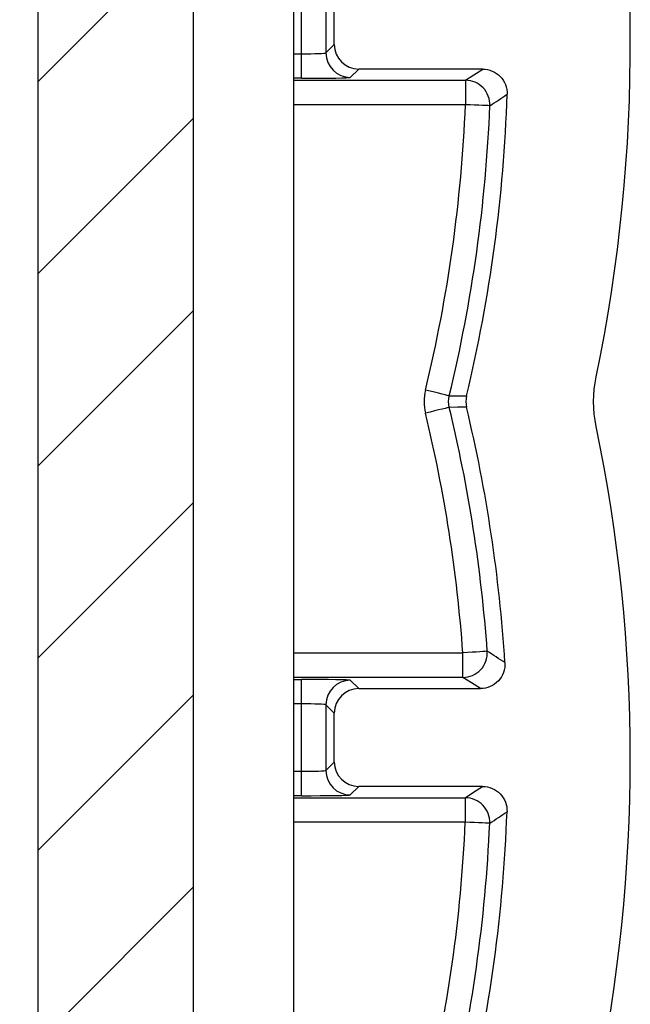
# Model space of a CAD drawing. Units: inches. Extents: x 0.1 to 16.9, y 0.1 to 10.9.
# Drawn here: x 14.3 to 14.9, y 7.5 to 8.4 of the extents above; entities that cross this region are included whole.
import ezdxf

# ---------------------------------------------------------------- set-up
doc = ezdxf.new("R2010")
doc.units = ezdxf.units.IN
doc.header["$MEASUREMENT"] = 0

msp = doc.modelspace()

# ---------------------------------------------------------------- hatches: boundary and pattern name
at = {"linetype": 'Continuous', "lineweight": 18}
h = msp.add_hatch(dxfattribs=at)
h.set_pattern_fill('ANSI31', style=0)
h.paths.add_polyline_path([(14.30683, 9.36966), (14.33233, 9.36966), (14.33233, 9.01416), (14.23708, 9.01416), (14.23708, 8.93166), (14.31958, 8.93166), (14.31958, 4.31466), (14.20333, 4.31466), (14.20333, 3.71466), (14.32359, 3.71466), (14.32359, 3.77316), (14.45807, 3.77316), (14.45807, 3.71466), (14.57833, 3.71466), (14.57833, 4.31466), (14.46208, 4.31466), (14.46208, 8.93166), (14.54458, 8.93166), (14.54458, 9.01416), (14.44933, 9.01416), (14.44933, 9.36966), (14.47483, 9.36966), (14.47483, 9.51966), (14.30683, 9.51966)], flags=0)

# ---------------------------------------------------------------- linework, layer by layer
at = {"color": 7, "linetype": 'Continuous', "lineweight": 25}
for p, q in [((14.31958, 4.31466), (14.31958, 8.93166)), ((14.46208, 8.93166), (14.46208, 4.31466)), ((14.55433, 8.41521), (14.55433, 4.98303)), ((14.56163, 8.33455), (14.56163, 8.39651)), ((14.58412, 8.39574), (14.58412, 8.33533)), ((14.59183, 8.34303), (14.59183, 8.38804)), ((14.58412, 8.33533), (14.59183, 8.34303)), ((14.56163, 8.31206), (14.56163, 8.33455)), ((14.61432, 8.32053), (14.60662, 8.31283)), ((14.72835, 8.32053), (14.61432, 8.32053)), ((14.71247, 8.31021), (14.71247, 8.28771)), ((14.71011, 7.76086), (14.71011, 7.78335)), ((14.56163, 7.73651), (14.56163, 7.75901)), ((14.60662, 7.75824), (14.61432, 7.75053)), ((14.61432, 7.75053), (14.72633, 7.75053)), ((14.56163, 7.67455), (14.56163, 7.73651)), ((14.59183, 7.72804), (14.58412, 7.73574)), ((14.58412, 7.73574), (14.58412, 7.67533)), ((14.59183, 7.68303), (14.59183, 7.72804)), ((14.58412, 7.67533), (14.59183, 7.68303)), ((14.56163, 7.65206), (14.56163, 7.67455)), ((14.61432, 7.66053), (14.60662, 7.65283)), ((14.72822, 7.66053), (14.61432, 7.66053)), ((14.71231, 7.65021), (14.71231, 7.62771))]:
    msp.add_line(p, q, dxfattribs=at)
at = {"color": 8, "linetype": 'Continuous', "lineweight": 25}
for p, q in [((14.55433, 8.33455), (14.56163, 8.33455)), ((14.56163, 8.31206), (14.55433, 8.31206)), ((14.55433, 8.31021), (14.71247, 8.31021)), ((14.71247, 8.28771), (14.55433, 8.28771)), ((14.55433, 7.78335), (14.71011, 7.78335)), ((14.71011, 7.76086), (14.55433, 7.76086)), ((14.55433, 7.75901), (14.56163, 7.75901)), ((14.56163, 7.73651), (14.55433, 7.73651)), ((14.55433, 7.67455), (14.56163, 7.67455)), ((14.56163, 7.65206), (14.55433, 7.65206)), ((14.55433, 7.65021), (14.71231, 7.65021)), ((14.71231, 7.62771), (14.55433, 7.62771))]:
    msp.add_line(p, q, dxfattribs=at)
at = {"color": 7, "linetype": 'Continuous', "lineweight": 25, "flags": 128}
for points in [[(14.71247, 8.31021), (14.72014, 8.31519), (14.72835, 8.32053)], [(14.73495, 8.2868), (14.73442, 8.28682), (14.73307, 8.28687), (14.73096, 8.28696), (14.72816, 8.28707), (14.72478, 8.28721), (14.72094, 8.28737), (14.71679, 8.28754), (14.71247, 8.28771)], [(14.69756, 8.01989), (14.69705, 8.02002), (14.69574, 8.02034), (14.69369, 8.02083), (14.69096, 8.02149), (14.68767, 8.02229), (14.68394, 8.02319), (14.6799, 8.02417), (14.6757, 8.02519)], [(14.69756, 8.01989), (14.70523, 8.01987), (14.71348, 8.01984)], [(14.69756, 8.00931), (14.69705, 8.00918), (14.69574, 8.00887), (14.69369, 8.00837), (14.69096, 8.00771), (14.68767, 8.00691), (14.68394, 8.00601), (14.6799, 8.00503), (14.6757, 8.00402)], [(14.71348, 8.00937), (14.70523, 8.00934), (14.69756, 8.00931)], [(14.73255, 7.78497), (14.73202, 7.78493), (14.73067, 7.78483), (14.72857, 7.78468), (14.72577, 7.78448), (14.7224, 7.78424), (14.71856, 7.78396), (14.71442, 7.78366), (14.71011, 7.78335)], [(14.72633, 7.75053), (14.71795, 7.75588), (14.71011, 7.76086)], [(14.71231, 7.65021), (14.72, 7.65519), (14.72822, 7.66053)], [(14.73478, 7.62673), (14.73425, 7.62676), (14.73291, 7.62682), (14.7308, 7.62691), (14.728, 7.62703), (14.72462, 7.62718), (14.72078, 7.62735), (14.71663, 7.62753), (14.71231, 7.62771)]]:
    msp.add_lwpolyline(points, dxfattribs=at)
at = {"color": 7, "linetype": 'Continuous', "lineweight": 25}
for centre, radius, start, end in [((13.36408, 8.34273), 1.5, 348.25784, 12.38139), ((14.60663, 8.33533), 0.0225, 180.02063, 269.97965), ((14.71246, 8.2877), 0.02251, 357.69134, 89.962), ((13.36408, 8.34273), 1.3875, 346.54309, 358.12399), ((10.25949, 15.07165), 8.12797, 303.409845, 303.544118), ((13.36408, 8.34273), 1.34952, 346.39074, 357.66373), ((13.36408, 8.34273), 1.37201, 346.39074, 357.66373), ((13.36408, 7.68648), 1.37201, 4.11659, 13.60926), ((13.36408, 7.68648), 1.3875, 3.63537, 13.45691), ((13.36408, 7.68648), 1.34952, 4.11659, 13.60926), ((13.36408, 7.68648), 1.5, 348.25784, 11.74216), ((14.7101, 7.78336), 0.02251, 270.03868, 4.08746), ((10.51096, 1.24733), 7.78219, 57.005763, 57.148195), ((14.60663, 7.73573), 0.0225, 90.02035, 179.97937), ((14.60663, 7.67533), 0.0225, 180.02047, 269.98009), ((14.7123, 7.6277), 0.02251, 357.53075, 89.96275), ((13.36408, 7.68648), 1.3875, 346.54309, 357.96649), ((10.64452, 13.84076), 7.43938, 303.354151, 303.501053), ((13.36408, 7.68648), 1.34952, 346.39074, 357.50438), ((13.36408, 7.68648), 1.37201, 346.39074, 357.50438)]:
    msp.add_arc(centre, radius, start, end, dxfattribs=at)
for centre, major_axis, ratio, start_param, end_param in [((14.61433, 8.34304), (-0.01591, -0.01591), 0.999695, 5.497939, 7.068431), ((14.56163, 8.33534), (0.0225, 0), 0.03491, 4.712389, 6.265732), ((14.56163, 8.31284), (0.045, 0), 0.017455, 4.712389, 6.265732), ((14.56163, 7.75822), (0.045, 0), 0.017455, 0.017453, 1.570796), ((14.61433, 7.72803), (-0.01591, 0.01591), 0.999695, 5.497939, 7.068431), ((14.56163, 7.73573), (0.0225, 0), 0.03491, 0.017453, 1.570796), ((14.61433, 7.68304), (-0.01591, -0.01591), 0.999695, 5.497939, 7.068431), ((14.56163, 7.67534), (0.0225, 0), 0.03491, 4.712389, 6.265732), ((14.56163, 7.65284), (0.045, 0), 0.017455, 4.712389, 6.265732)]:
    msp.add_ellipse(centre, major_axis=major_axis, ratio=ratio, start_param=start_param, end_param=end_param, dxfattribs=at)
for points in [[(14.72835, 8.32053), (14.73441, 8.32053), (14.74034, 8.31799), (14.74867, 8.30939), (14.75103, 8.30337), (14.75083, 8.2973)], [(14.74879, 7.77445), (14.74918, 7.76828), (14.74691, 7.76208), (14.73857, 7.75319), (14.73252, 7.75053), (14.72633, 7.75053)], [(14.72822, 7.66053), (14.7343, 7.66053), (14.74024, 7.65798), (14.74857, 7.64936), (14.75092, 7.64331), (14.7507, 7.63724)]]:
    msp.add_open_spline(points, degree=3, knots=[0, 0, 0, 0, 0.5, 0.5, 1, 1, 1, 1], dxfattribs=at)
for points in [[(14.83269, 7.99174), (14.82954, 8.00689), (14.82954, 8.02232), (14.83269, 8.03746)], [(14.6757, 8.02519), (14.67402, 8.01821), (14.67402, 8.01099), (14.6757, 8.00402)], [(14.69756, 8.00931), (14.69672, 8.0128), (14.69672, 8.01641), (14.69756, 8.01989)], [(14.71348, 8.01984), (14.71266, 8.01639), (14.71266, 8.01282), (14.71348, 8.00937)]]:
    msp.add_open_spline(points, degree=3, dxfattribs=at)

doc.saveas('drawing.dxf')
